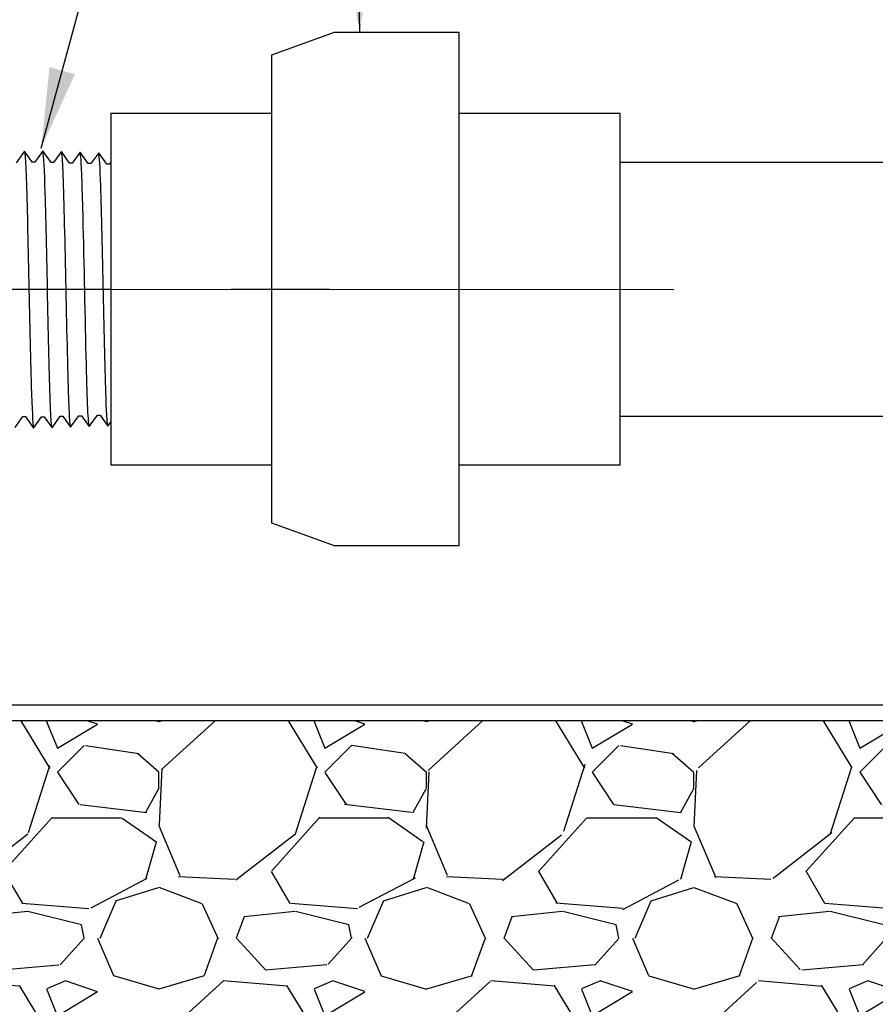
# Model space of a CAD drawing. Extents: x -3 to 171, y -18 to 47.
# Drawn here: x 61 to 69, y 9 to 18 of the extents above; entities that cross this region are included whole.
import ezdxf

# ---------------------------------------------------------------- set-up
doc = ezdxf.new("R2010")
doc.units = 0
doc.header["$MEASUREMENT"] = 0
for name, color, linetype in [('HI-DETL-FINE', 249, 'Continuous'), ('HI-DETL-THIN', 1, 'Continuous'), ('HI-HTCH-FILL', 9, 'Continuous'), ('HI-TEXT-STND', 2, 'Continuous')]:
    doc.layers.add(name, color=color, linetype=linetype)
doc.layers.add('REF', color=5, linetype='Continuous', plot=False)
doc.styles.add('HUNTER', font='ARIALN_0.TTF')
doc.dimstyles.new('HUNTER', dxfattribs={"dimtxt": 0.125, "dimasz": 0.1, "dimexe": 0.05, "dimexo": 0.05, "dimgap": 0.09, "dimtad": 0, "dimtoh": 1, "dimdec": 3, "dimzin": 3, "dimdsep": 46, "dimlunit": 4, "dimtxsty": 'HUNTER', "dimblk": 'ARCHTICK', "dimcen": 0.1, "dimclrd": 249, "dimclre": 249, "dimclrt": 1, "dimadec": 4, "dimazin": 2, "dimtfac": 1, "dimtdec": 3, "dimtofl": 0, "dimtmove": 2, "dimatfit": 0, "dimfxl": 1, "dimfrac": 2, "dimtolj": 1, "dimtzin": 0, "dimarcsym": 0})

# ---------------------------------------------------------------- blocks, each defined once
blk = doc.blocks.new('_ARCHTICK')
at = {"const_width": 0.15}
blk.add_lwpolyline([(-0.5, -0.5), (0.5, 0.5)], dxfattribs=at)

msp = doc.modelspace()

# ---------------------------------------------------------------- hatches: boundary and pattern name
at = {"layer": 'HI-HTCH-FILL'}
h = msp.add_hatch(dxfattribs=at)
h.set_pattern_fill('GRAVEL', color=256, scale=2.5, style=0)
h.set_pattern_definition([(228.012787504, (46.75241168149747, 9.159701652799612), (-20.00000000000015, -22.50000000000001), [0.3363399999999999, -33.29772011768425]), (184.969740728, (46.52741168149744, 8.909701652799612), (29.99999999999994, 2.500000000000087), [0.57717, -57.13981190307499]), (132.510447078, (45.95241168149746, 8.859701652799611), (25.00000000000029, -27.49999999999966), [0.4069700000000001, -40.29008149024924]), (267.273689006, (44.97741168149747, 8.234701652799611), (2.50000000000006, 50.00000000000004), [0.5255949999999991, -52.03389510407244]), (292.833654178, (44.95241168149745, 7.709701652799611), (-12.49999999999997, 30.00000000000007), [0.5153874999999992, -51.02343282022069]), (357.273689006, (45.15241168149745, 7.234701652799611), (-50.00000000000004, 2.500000000000063), [0.5255949999999991, -52.03389510407244]), (37.6942404667, (45.67741168149745, 7.209701652799611), (-32.5, -24.99999999999993), [0.6950725000000001, -68.81212137229001]), (72.2553283749, (46.22741168149747, 7.634701652799611), (17.50000000000007, 55), [0.6562199999999992, -64.96580374203337]), (121.429565615, (46.42741168149745, 8.259701652799611), (-20.00000000000005, 32.49999999999997), [0.5273750000000001, -52.2101827743225]), (175.236358309, (46.15241168149744, 8.709701652799613), (27.49999999999996, -2.500000000000095), [0.6020800000000001, -29.50190644698075]), (222.397437798, (45.55241168149745, 8.759701652799611), (-29.99999999999991, -27.49999999999993), [0.77862, -77.08343751198724]), (138.814074834, (47.45241168149745, 8.209701652799613), (-17.50000000000008, 15), [0.2657524999999996, -26.30961203183672]), (171.46923439, (47.25241168149747, 8.384701652799611), (32.5, -4.999999999999987), [0.5055925000000001, -50.0537785403925]), (225, (46.75241168149747, 8.459701652799613), (-3e-16, -2.499999999999832), [0.3535525, -3.18198140593275]), (203.198590514, (46.57741168149746, 8.759701652799611), (12.49999999999997, 4.999999999999938), [0.190395, -18.84903776465975]), (291.801409486, (46.40241168149745, 8.684701652799612), (-2.499999999999209, 7.500000000000256), [0.2692575, -13.19365451783625]), (30.96375653209999, (46.50241168149746, 8.434701652799612), (7.500000000000132, 4.999999999999948), [0.4373225, -14.14005723711325]), (161.565051177, (46.87741168149747, 8.659701652799612), (5.000000000000028, -2.499999999999941), [0.3162274999999996, -7.589466650420992]), (16.389540334, (44.95241168149745, 8.684701652799612), (24.99999999999992, 7.50000000000011), [0.443, -43.8571128666735]), (70.3461759419, (45.37741168149747, 8.809701652799612), (-10.00000000000305, -27.50000000000849), [0.3716524999999999, -36.7935193682975]), (293.198590514, (46.87741168149747, 9.159701652799612), (-4.999999999999926, 12.49999999999998), [0.3807875, -18.65864526465975]), (343.610459666, (47.02741168149745, 8.809701652799612), (-24.99999999999992, 7.500000000000108), [0.4429999999999996, -43.85711286667244]), (339.44395478, (44.95241168149745, 7.134701652799611), (-12.50000000000009, 5.000000000000061), [0.4271999999999996, -20.93280936329372]), (294.775140569, (45.35241168149746, 6.984701652799611), (-12.50000000000001, 27.5), [0.357945, -35.43660765819]), (66.8014094864, (46.90241168149745, 6.659701652799611), (4.999999999999952, 12.49999999999992), [0.3807875, -18.65864526465975]), (17.3540246363, (47.05241168149745, 7.009701652799611), (-32.49999999999995, -9.999999999999908), [0.4190775000000001, -41.4885590356]), (69.4439547804, (45.67741168149745, 6.659701652799611), (-5.000000000000017, -12.49999999999988), [0.2135999999999998, -21.14640936329372]), (101.3099324739999, (46.75241168149747, 6.659701652799611), (-2.499999999999909, 10.00000000000003), [0.127475, -12.620073783982]), (165.963756532, (46.72741168149746, 6.784701652799611), (7.499999999999896, -2.500000000000003), [0.5153875000000001, -9.79237656404425]), (186.009005957, (46.22741168149747, 6.909701652799611), (25.00000000000011, 2.499999999999957), [0.477625, -47.284807936357]), (303.690067526, (46.50241168149746, 8.209701652799613), (-2.499999999999968, 4.999999999999964), [0.3605549999999995, -8.653323188659986]), (353.157226587, (46.70241168149746, 7.909701652799611), (42.50000000000003, -5.000000000000132), [0.6294850000000001, -62.31890656007075]), (60.9453959009, (47.32741168149746, 7.834701652799611), (-9.99999999999994, -17.49999999999994), [0.25739, -25.4816853524675]), (90, (47.45241168149745, 8.059701652799612), (-2.499999999999999, 2.5), [0.15, -2.349999999999999]), (120.256437164, (46.17741168149745, 6.984701652799611), (10.00000000000002, -17.50000000000002), [0.34731, -34.38379997362451]), (48.01278750419999, (46.00241168149747, 7.284701652799611), (20, 22.49999999999994), [0.67268, -32.96138011768424]), (0, (46.45241168149746, 7.784701652799611), (2.5, 2.5), [0.65, -1.85]), (325.304846469, (47.10241168149746, 7.784701652799611), (25.00000000000035, -17.49999999999956), [0.3952849999999995, -39.13318575210494]), (254.0546040990001, (47.42741168149745, 7.559701652799612), (-2.500000000000094, -10.00000000000001), [0.364005, -17.83626972320125]), (207.645975364, (47.32741168149746, 7.209701652799611), (-47.49999999999987, -25.00000000000012), [0.5926625, -58.6736854556485]), (175.42607874, (46.80241168149745, 6.934701652799612), (-32.49999999999989, 2.500000000000003), [0.6269975, -62.07268351992225])])
edge = h.paths.add_edge_path()
edge.add_line((45.26181466030307, 11.20783976522277), (44.95241168149745, 8.757839765222773))
edge.add_line((44.95241168149745, 8.757839765222773), (48.09120672257225, 8.757839765222775))
edge.add_arc((48.09120672257225, 8.357839765222774), 0.4000000000000004, -1.0231815394945443e-12, 90.00000000000102, ccw=False)
edge.add_line((48.49120672257225, 8.357839765222767), (48.49120672257222, 7.470782102660598))
edge.add_arc((48.59120672257212, 7.47078210266055), 0.099999999999902, 179.9999999999725, 280.697597984074)
edge.add_arc((50.21731923351713, 18.4121811825186), 11.15608958998247, 261.7150551250012, 277.8845351936616)
edge.add_arc((53.6326114834956, -19.67831853289551), 27.10549295487107, 86.01407637778323, 93.98759906594239, ccw=False)
edge.add_arc((57.21105452781876, 20.63069734972771), 13.37682049358195, 262.7233951938285, 277.4184315699619)
edge.add_arc((60.6784564458916, -5.53341163533275), 13.01611797082608, 77.87124596844592, 97.68347207296648, ccw=False)
edge.add_arc((65.77310018186598, 25.21667375556293), 18.17833729405672, 262.5410463920854, 276.9555312560377)
edge.add_line((67.97447803007202, 7.17212104994229), (72.31683971294768, 7.192159457158077))
edge.add_line((72.31683971294768, 7.192159457158077), (72.31683971294768, 7.468159363966531))
edge.add_line((72.31683971294768, 7.468159363966531), (74.06183975455829, 7.468159363966529))
edge.add_line((74.06183975455829, 7.468159363966529), (74.06183975455829, 9.213159405577146))
edge.add_line((74.06183975455829, 9.213159405577146), (74.47533972633667, 9.213159405577144))
edge.add_line((74.47533972633667, 9.213159405577144), (74.47533972633667, 11.20783976522277))
edge.add_line((74.47533972633667, 11.20783976522277), (45.26181466030307, 11.20783976522277))

# ---------------------------------------------------------------- linework, layer by layer
at = {"layer": 'HI-DETL-FINE'}
for points, knots in [([(61.21048632970591, 16.52993110709951), (61.2118787852386, 16.52637897240692), (61.21317335220363, 16.52218637021561), (61.21523095191281, 16.50816051421978), (61.21657244088392, 16.49456556085202), (61.22061220540262, 16.44021961717838), (61.22332793233544, 16.38671240662666), (61.23411187988395, 16.10912770504671), (61.24226305202184, 15.75452350791219), (61.2585465022381, 14.9996580646531), (61.26659576061648, 14.60675702704605), (61.28120433804495, 14.12079136545444), (61.288058581386, 13.98298817554879), (61.29683719042983, 13.94314628557512)], [0.0267265998146972, 0.0267265998146972, 0.0267265998146972, 0.0267265998146972, 0.046270986048265, 0.046270986048265, 0.09254197209653, 0.09254197209653, 0.18508394419306, 0.18508394419306, 0.4654741941350891, 0.4654741941350891, 0.745864444077118, 0.745864444077118, 0.9668164791339069, 0.9668164791339069, 0.9668164791339069, 0.9668164791339069]), ([(61.46964745149698, 13.94583480356708), (61.46825499596428, 13.94938693825966), (61.46696042899925, 13.95357954045098), (61.46490282929008, 13.96760539644681), (61.46356134031895, 13.98120034981457), (61.45952157580026, 14.03554629348821), (61.45680584886744, 14.08905350403993), (61.44602190131895, 14.36663820561988), (61.43787072918104, 14.72124240275439), (61.42158727896479, 15.47610784601349), (61.41353802058641, 15.86900888362053), (61.39892944315793, 16.35497454521214), (61.39207519981689, 16.4927777351178), (61.38329659077306, 16.53261962509147)], [0.0267265998146972, 0.0267265998146972, 0.0267265998146972, 0.0267265998146972, 0.046270986048265, 0.046270986048265, 0.09254197209653, 0.09254197209653, 0.18508394419306, 0.18508394419306, 0.4654741941350891, 0.4654741941350891, 0.745864444077118, 0.745864444077118, 0.9668164791339069, 0.9668164791339069, 0.9668164791339069, 0.9668164791339069]), ([(61.64255618755026, 13.95121833805014), (61.64228555668922, 13.95217283394448), (61.64208304893624, 13.95306995320665), (61.64115078916761, 13.95732600501099), (61.6405680644004, 13.96094517416713), (61.63876165735218, 13.97396216842324), (61.63760920873745, 13.98557314502415), (61.6328373883141, 14.04675564790811), (61.62928588338676, 14.12379023230809), (61.61667720782418, 14.48395919875013), (61.60782913999952, 14.90728134729835), (61.5898577591049, 15.73745986479908), (61.58101429268533, 16.13260859972898), (61.56801114605479, 16.44016530424213), (61.56336139857899, 16.50250184328681), (61.55719497521741, 16.52720526763859)], [0.0239842969793424, 0.0239842969793424, 0.0239842969793424, 0.0239842969793424, 0.0296722774434214, 0.0296722774434214, 0.0494537957390357, 0.0494537957390357, 0.0890168323302643, 0.0890168323302643, 0.2121914162574068, 0.2121914162574068, 0.5207124056176669, 0.5207124056176669, 0.8292333949779266, 0.8292333949779266, 0.967414805773747, 0.967414805773747, 0.967414805773747, 0.967414805773747]), ([(61.81711003116125, 13.95665313062133), (61.81621664099423, 13.95873570170997), (61.81546294957867, 13.96092544118652), (61.8138463025207, 13.96962302749907), (61.81279704093208, 13.97844144763584), (61.80950368280178, 14.01308167331742), (61.80737127905023, 14.0472513640289), (61.8009562307035, 14.1804852022976), (61.79666416180701, 14.31100760968489), (61.78195351355169, 14.85349349755448), (61.77163172395242, 15.40383834298933), (61.75418316133426, 16.12344688427272), (61.74702020863044, 16.35408063603781), (61.73794049055485, 16.48437489205381), (61.73599044900612, 16.50250721176839), (61.73111997935425, 16.52179010352836)], [0.0255872851130798, 0.0255872851130798, 0.0255872851130798, 0.0255872851130798, 0.0369120648484787, 0.0369120648484787, 0.0738241296969574, 0.0738241296969574, 0.1476482593939147, 0.1476482593939147, 0.2952965187878295, 0.2952965187878295, 0.6524056134282668, 0.6524056134282668, 0.8993323511501253, 0.8993323511501253, 0.9662565739312533, 0.9662565739312533, 0.9662565739312533, 0.9662565739312533])]:
    msp.add_open_spline(points, degree=3, knots=knots, dxfattribs=at)
at = {"layer": 'HI-DETL-THIN'}
for p, q in [((63.52409849318973, 17.43048600205742), (64.10809852177157, 17.64304461322887)), ((64.10809852177157, 17.64304461322887), (65.27609856060211, 17.64304461322887)), ((66.7800984995998, 15.24204456311967), (66.7800984995998, 16.88704461327205)), ((72.50033975261898, 16.42538295533331), (66.78008019445136, 16.42538295533329)), ((66.7800984995998, 13.59704451296729), (66.7800984995998, 15.24204456311967)), ((72.50033975261898, 14.0503829553333), (66.78008019445136, 14.0503829553333)), ((64.10809852177157, 12.84104451301047), (63.52409849318973, 13.05360312418192)), ((65.27609856060211, 12.84104451301047), (64.10809852177157, 12.84104451301047))]:
    msp.add_line(p, q, dxfattribs=at)
at = {"layer": 'REF'}
msp.add_lwpolyline([(45.12802204827621, 11.35783976522277), (74.63073037602211, 11.35783976522277)], dxfattribs=at)
msp.add_lwpolyline([(45.26181466030307, 11.20783976522277), (44.95241168149745, 8.757839765222773), (48.09120672257225, 8.757839765222775, -0.4142135623731054), (48.49120672257225, 8.357839765222767), (48.49120672257222, 7.470782102660598, 0.4700186446606484), (48.60976926467821, 7.372520044720874, 0.0706699627701498), (51.74768026437285, 7.361555405896101, -0.0348051000076187), (55.51675200156353, 7.361610513511769, 0.064207207314564), (58.93819738418749, 7.365845142816074, -0.0866631330552434), (63.41326309361345, 7.192159457158071, 0.0920500722239345), (63.41326309361345, 7.192159457158071, 0.0629781198181783), (67.97447803007202, 7.17212104994229), (72.31683971294768, 7.192159457158077), (72.31683971294768, 7.468159363966531), (74.06183975455829, 7.468159363966529), (74.06183975455829, 9.213159405577146), (74.47533972633667, 9.213159405577144), (74.47533972633667, 11.20783976522277)], format="xyb", close=True, dxfattribs=at)

# ---------------------------------------------------------------- leaders
at = {"layer": 'HI-TEXT-STND'}
msp.add_leader([(64.34554885354214, 17.64304461322887), (64.20826853179574, 25.48278791474925), (65.60497381933163, 25.48278791474928)], dimstyle='HUNTER', override={"dimscale": 6, "dimasz": 0.125, "dimgap": 0.095, "dimtad": 0, "dimclrd": 256}, dxfattribs=at)

# ---------------------------------------------------------------- wipeouts: each hides what was drawn before it
msp.add_wipeout([(65.2760802554537, 13.59704451296729), (62.02008024904362, 13.59704451296729), (62.02008024904362, 16.88704461327205), (65.2760802554537, 16.88704461327205)])

# ---------------------------------------------------------------- next in the draw order: linework, layer by layer
at = {"layer": 'HI-DETL-FINE'}
msp.add_lwpolyline([(61.12293880598548, 13.948560643028), (61.19605914129312, 14.05073464937183), (61.22061628427358, 14.05073464937183), (61.29683719042983, 13.94314628557512), (61.37200778784894, 14.04803572055009), (61.37200778784894, 14.04803572055009), (61.3965531976316, 14.04803572055009), (61.46964745149698, 13.94583480356708), (61.54592633872699, 14.05342741826473), (61.5704625086164, 14.05342741826473), (61.64255618755026, 13.95121833805014), (61.71984136964571, 14.05884243570999), (61.74438501944871, 14.05884243570999), (61.81711003116125, 13.95665313062133), (61.89375581390454, 14.06427981956353), (61.91828186391086, 14.06427981956353), (61.99038503054794, 13.96204806277151), (62.06765705831586, 14.0696788505268), (62.09218662828152, 14.0696788505268), (62.16488395689173, 13.96748110992797), (62.24157458253912, 14.07508074145703), (62.26611016576864, 14.07508074145703), (62.3381816024565, 13.97287674433105), (62.41546908036171, 14.08052120527499), (62.44001551679918, 14.08052120527499), (62.51273030885851, 13.97831132306573), (62.5893911511991, 14.08592998945892), (62.61391719393285, 14.08592998945892), (62.63568066979197, 14.04894907666558), (62.70147692304137, 14.113061909362), (62.70147692304137, 16.36270400130459), (62.58061589257164, 16.48356488510934), (62.52754370566607, 16.3925349233619), (62.50301340237556, 16.3925349233619), (62.42676741650903, 16.50013106040214), (62.3536395279553, 16.39796453397191), (62.32910599803541, 16.39796453397191), (62.25284842563606, 16.50554600451491), (62.17971452381846, 16.40339282459716), (62.1551776206042, 16.40339282459716), (62.0789521678338, 16.51096028863531), (62.0057933329709, 16.40878188234231), (61.98126596297984, 16.40878188234231), (61.90501880379354, 16.51637574607548), (61.83188842193527, 16.41420159306668), (61.80735929196455, 16.41420159306668), (61.73111997935425, 16.52179010352836), (61.65796957772727, 16.41963956358011), (61.63343340783786, 16.41963956358011), (61.55719497521741, 16.52720526763859), (61.48407463990976, 16.42503126129476), (61.45951749692931, 16.42503126129476), (61.38329659077306, 16.53261962509147), (61.30812599335396, 16.4277301901165), (61.30812599335396, 16.4277301901165), (61.28358058357129, 16.4277301901165), (61.21048632970591, 16.52993110709951), (61.1342074424759, 16.42233849240185)], dxfattribs=at)
for points, knots in [([(61.99038503054794, 13.96204806277151), (61.99013528554265, 13.9629343086789), (61.98994633378686, 13.96376745920432), (61.98902882415758, 13.96789409799681), (61.98845005778264, 13.97141766031565), (61.98663563361325, 13.98410046267587), (61.98547670575511, 13.99544253666521), (61.98081916790147, 14.05449497363914), (61.97730477535536, 14.12807363431278), (61.96567071301143, 14.45679310598442), (61.95738651251854, 14.82626507635425), (61.9410370971715, 15.58225026025856), (61.93284219264771, 15.96122466289973), (61.91902932578712, 16.37518468686188), (61.91249266364629, 16.4856294333487), (61.90501880379353, 16.51637574607548)], [0.0240830807448839, 0.0240830807448839, 0.0240830807448839, 0.0240830807448839, 0.0293984140970348, 0.0293984140970348, 0.0489973568283913, 0.0489973568283913, 0.0881952422911043, 0.0881952422911043, 0.2086036335956691, 0.2086036335956691, 0.4914247103786554, 0.4914247103786554, 0.7742457871616418, 0.7742457871616418, 0.9671632774487126, 0.9671632774487126, 0.9671632774487126, 0.9671632774487126]), ([(62.16488395689173, 13.96748110992797), (62.16404511642719, 13.96940483007172), (62.16334657647671, 13.97139736752113), (62.16175406079281, 13.9796371191488), (62.1607359315442, 13.98801816534707), (62.15755235298185, 14.02083632117544), (62.15543532213583, 14.05316866539583), (62.14914733792075, 14.17956838341553), (62.1449647329568, 14.30337131150544), (62.13104775884842, 14.80802520578779), (62.12128930788361, 15.31332744799299), (62.10409774628035, 16.0380089113694), (62.09676928475227, 16.2927056947053), (62.08700101915223, 16.46120838099609), (62.08434991602262, 16.48886578205), (62.0789521678338, 16.51096028863531)], [0.0256588972726016, 0.0256588972726016, 0.0256588972726016, 0.0256588972726016, 0.0360599548164174, 0.0360599548164174, 0.0721199096328348, 0.0721199096328348, 0.1442398192656696, 0.1442398192656696, 0.2884796385313391, 0.2884796385313391, 0.6256792196892289, 0.6256792196892289, 0.8783271702108496, 0.8783271702108496, 0.9661505024861865, 0.9661505024861865, 0.9661505024861865, 0.9661505024861865]), ([(62.3381816024565, 13.97287674433105), (62.33797459092426, 13.97362280524679), (62.33781096304239, 13.97433172705756), (62.33692436703112, 13.97821798843254), (62.33636739540624, 13.98159316680647), (62.33461070234572, 13.99366122902846), (62.33347781157164, 14.00434315837992), (62.32886452318037, 14.06040271637556), (62.32546701469631, 14.13042687189336), (62.31322605732438, 14.46428239056054), (62.30452615223306, 14.86422203448484), (62.28690276794848, 15.66601754983792), (62.27822458103693, 16.05741364942282), (62.26484470060103, 16.40128708598691), (62.25952868906571, 16.47854764779425), (62.25284842563605, 16.50554600451491)], [0.0241904294563034, 0.0241904294563034, 0.0241904294563034, 0.0241904294563034, 0.0287035231636121, 0.0287035231636121, 0.0478392052726868, 0.0478392052726868, 0.0861105694908363, 0.0861105694908363, 0.204169887941553, 0.204169887941553, 0.5066577844336293, 0.5066577844336293, 0.8091456809257056, 0.8091456809257056, 0.9667889808432901, 0.9667889808432901, 0.9667889808432901, 0.9667889808432901]), ([(62.51273030885851, 13.97831132306573), (62.51185487917613, 13.98035262424857), (62.51111710187446, 13.98249066869264), (62.50948907162057, 13.99107674599165), (62.50842572125039, 13.99978084774889), (62.50513236430624, 14.03402434069805), (62.5030124543116, 14.0677325083876), (62.49653228636426, 14.19927817847387), (62.49223199521967, 14.328120394706), (62.47757108360775, 14.865135750683), (62.46717884499077, 15.41098829186067), (62.44942651512529, 16.12111341606539), (62.44216530404886, 16.34707088458859), (62.43326824500585, 16.46650537339242), (62.43150123317504, 16.48187632386718), (62.42676741650903, 16.50013106040214)], [0.0258230262804775, 0.0258230262804775, 0.0258230262804775, 0.0258230262804775, 0.0369917858758503, 0.0369917858758503, 0.0739835717517005, 0.0739835717517005, 0.147967143503401, 0.147967143503401, 0.295934287006802, 0.295934287006802, 0.6554418894622824, 0.6554418894622824, 0.9053139318857168, 0.9053139318857168, 0.9661857204847525, 0.9661857204847525, 0.9661857204847525, 0.9661857204847525]), ([(62.63568066979197, 14.04894907666558), (62.63528902661716, 14.04985105564965), (62.63440205958447, 14.05189379678365), (62.63302088693788, 14.06489133505996), (62.63152034974843, 14.08638590921912), (62.6300052467618, 14.11640215259275), (62.6285109953341, 14.1540659200432), (62.62702903072734, 14.19933782254309), (62.62552495628191, 14.25247411806768), (62.62400821074415, 14.31278260095365), (62.62251707195871, 14.37922596382839), (62.62103657907727, 14.4517861327335), (62.61952872654704, 14.5307140396595), (62.61801158410857, 14.61490722282407), (62.61652405885147, 14.70294554766748), (62.61504357449133, 14.79492649959333), (62.61353199596095, 14.89104728334888), (62.6120157432273, 14.98991596365018), (62.61053188165824, 15.08988271310692), (62.60904995214258, 15.19115567869856), (62.6075351040706, 15.29385646003629), (62.60602115187962, 15.39645169249192), (62.60454009093414, 15.49724654183314), (62.60305528378459, 15.59654252758826), (62.60153848339854, 15.69436793640377), (62.6000282502952, 15.78921611935675), (62.59854812405595, 15.8795414778675), (62.59705960692034, 15.96570849840072), (62.59554255729358, 16.04764034374879), (62.59403538538158, 16.12402408315503), (62.5925555842675, 16.19364298734886), (62.59106269219742, 16.25688347004696), (62.58954688609844, 16.31356946776394), (62.58804276078606, 16.36272819093489), (62.58656191680387, 16.40363458316873), (62.58506478595739, 16.43658126501219), (62.58355105672078, 16.46157396477731), (62.58205000266523, 16.477097044414), (62.58061581936032, 16.48356495832073)], [0, 0, 0, 0, 0.0206585889988813, 0.046786178240991, 0.0736654557405227, 0.1005447771286014, 0.1268035166406, 0.1530624258775578, 0.1800766272128605, 0.2070908447023978, 0.2334807316342143, 0.2598707971320679, 0.2870197810280597, 0.3141687432277949, 0.3406896252527336, 0.3672107360239287, 0.3944943418133897, 0.4217778955363267, 0.4484296655016523, 0.4750816574376472, 0.5024997453102982, 0.5299177514372376, 0.5567005921081551, 0.5834836280412834, 0.6110363755060347, 0.6385890427568643, 0.6655046860802475, 0.6924204859577308, 0.7201098434524905, 0.7477991612685116, 0.7748477434836821, 0.8018964626087235, 0.8297227182673447, 0.8575489507368668, 0.8847303323916623, 0.9119118368014534, 0.9398748771338385, 1, 1, 1, 1])]:
    msp.add_open_spline(points, degree=3, knots=knots, dxfattribs=at)
at = {"layer": 'HI-DETL-THIN'}
for p, q in [((65.27609856060211, 15.24204456311967), (65.27609856060211, 17.64304461322887)), ((63.52409849318973, 15.24204456311967), (63.52409849318973, 17.43048600205742)), ((62.02009855419203, 16.88704461327205), (63.52409849318973, 16.88704461327205)), ((65.27609856060211, 16.88704461327205), (66.7800984995998, 16.88704461327205)), ((63.52409849318973, 13.05360312418192), (63.52409849318973, 15.24204456311967)), ((65.27609856060211, 12.84104451301047), (65.27609856060211, 15.24204456311967)), ((63.52409849318973, 13.59704451296729), (62.02009855419203, 13.59704451296729)), ((66.7800984995998, 13.59704451296729), (65.27609856060211, 13.59704451296729))]:
    msp.add_line(p, q, dxfattribs=at)
at = {"layer": 'REF'}
msp.add_lwpolyline([(64.05905976798854, 15.2378829553333), (63.55905976798855, 15.2378829553333), (59.12105964676865, 15.23788295533329), (58.62105964676866, 15.23788295533329)], dxfattribs=at)

# ---------------------------------------------------------------- next in the draw order: wipeouts: each hides what was drawn before it
msp.add_wipeout([(63.21276741618083, 16.625717437669913), (62.02008024904362, 16.67089026826424), (62.02008024904362, 13.77116827601571), (63.06745329511488, 13.842049415178503)]).dxf.layer = 'HI-DETL-THIN'

# ---------------------------------------------------------------- next in the draw order: linework, layer by layer
at = {"layer": 'HI-DETL-THIN'}
msp.add_line((62.02009855419203, 16.88704461327205), (62.02009855419203, 13.59704451296729), dxfattribs=at)
at = {"layer": 'REF'}
msp.add_lwpolyline([(61.52009855419203, 15.24204456311967), (67.28008019445139, 15.237766150641)], dxfattribs=at)

# ---------------------------------------------------------------- next in the draw order: leaders
at = {"layer": 'HI-TEXT-STND'}
msp.add_leader([(61.3672034662251, 16.56025259057404), (64.20826853179574, 26.98278791474925), (65.60497381933163, 26.98278791474928)], dimstyle='HUNTER', override={"dimscale": 6, "dimasz": 0.125, "dimgap": 0.095, "dimtad": 0, "dimclrd": 256}, dxfattribs=at)

doc.saveas('drawing.dxf')
